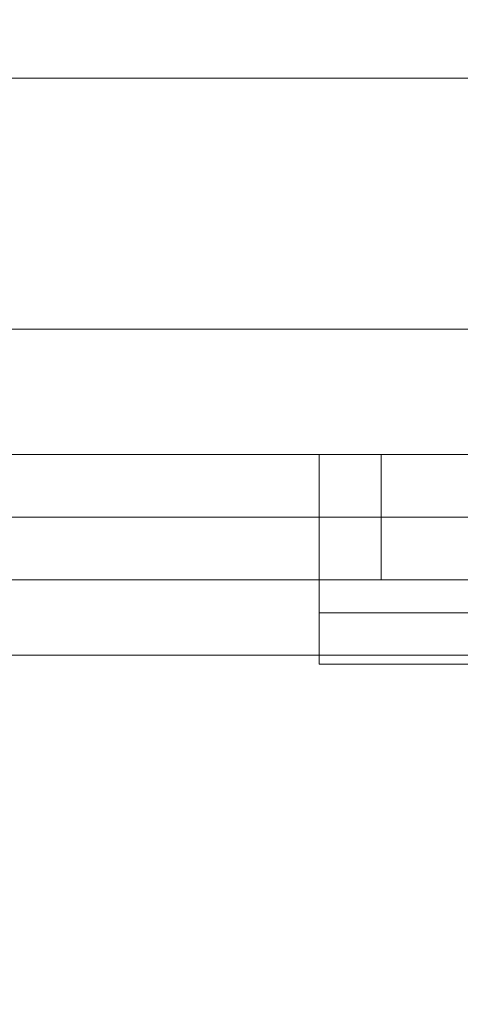
# Model space of a CAD drawing. Units: inches. Extents: x 2.53 to 9.04, y 0.58 to 7.96.
# Drawn here: x 4.01 to 4.03, y 6.5 to 6.55 of the extents above; entities that cross this region are included whole.
import ezdxf

# ---------------------------------------------------------------- set-up
doc = ezdxf.new("R2010")
doc.units = ezdxf.units.IN
doc.header["$MEASUREMENT"] = 0
doc.linetypes.add('HIDDEN', pattern=[0.07500000000000001, 0.05, -0.025])
doc.styles.add('SLDTEXTSTYLE0', font='TXT', dxfattribs={"width": 0.75})
doc.dimstyles.new('SLDDIMSTYLE0', dxfattribs={"dimtxt": 0.125, "dimasz": 0.13, "dimexe": 0, "dimexo": 0.0625, "dimgap": 0.03125, "dimtad": 0, "dimtih": 1, "dimtoh": 1, "dimlfac": 24, "dimrnd": 1e-09, "dimzin": 4, "dimdsep": 46, "dimtxsty": 'SLDTEXTSTYLE0', "dimsah": 1, "dimcen": 0.09, "dimadec": 0, "dimazin": 1, "dimtfac": 1, "dimtdec": 3, "dimtofl": 0, "dimtmove": 0, "dimatfit": 3, "dimfxl": 0, "dimfrac": 2, "dimtolj": 1, "dimtzin": 12, "dimarcsym": 0})
doc.dimstyles.new('SLDDIMSTYLE2', dxfattribs={"dimtxt": 0.125, "dimasz": 0.13, "dimexe": 0, "dimexo": 0.0625, "dimgap": 0.03125, "dimtad": 0, "dimtih": 1, "dimtoh": 1, "dimlfac": 24, "dimrnd": 1e-09, "dimzin": 12, "dimdsep": 46, "dimtxsty": 'SLDTEXTSTYLE0', "dimsah": 1, "dimcen": 0.09, "dimadec": 0, "dimazin": 3, "dimtfac": 1, "dimtdec": 3, "dimtofl": 0, "dimtmove": 0, "dimatfit": 3, "dimfxl": 0, "dimfrac": 2, "dimtolj": 1, "dimtzin": 12, "dimarcsym": 0})

# ---------------------------------------------------------------- blocks, each defined once
blk = doc.blocks.new('_D_5')
at = {"color": 7, "linetype": 'Continuous', "lineweight": 0}
for p, q in [((4.01532524176088, 7.855774506015604), (5.322048362381515, 7.855774506015604)), ((5.197048362381515, 7.855774506015604), (5.197048362381515, 7.286211499931231)), ((5.197048362381515, 6.527763625675735), (5.197048362381515, 7.087773993964901)), ((4.76532524176088, 6.527763625675735), (5.322048362381515, 6.527763625675735))]:
    blk.add_line(p, q, dxfattribs=at)
for points in [[(5.197048362381515, 7.855774506015604), (5.177048362381515, 7.725774506015604), (5.217048362381514, 7.725774506015604)], [(5.197048362381515, 6.527763625675735), (5.217048362381514, 6.657763625675735), (5.177048362381515, 6.657763625675735)]]:
    blk.add_solid(points, dxfattribs=at)
at = {"color": 7, "linetype": 'Continuous', "lineweight": 0, "insert": (4.989235866382536, 7.248907475186247), "char_height": 0.125, "attachment_point": 1, "style": 'SLDTEXTSTYLE0'}
blk.add_mtext('31.87', dxfattribs=at)
blk = doc.blocks.new('_D_6')
at = {"color": 7, "linetype": 'Continuous', "lineweight": 0}
for p, q in [((4.01532524176088, 7.855774506015604), (5.800515263604876, 7.855774506015605)), ((5.675515263604876, 7.855774506015605), (5.675515263604877, 6.581649108430367)), ((5.675515263604878, 5.509846959009074), (5.675515263604877, 6.383211602464034)), ((4.015325241760881, 5.509846959009073), (5.800515263604878, 5.509846959009074))]:
    blk.add_line(p, q, dxfattribs=at)
for points in [[(5.675515263604876, 7.855774506015605), (5.655515263604877, 7.725774506015605), (5.695515263604876, 7.725774506015605)], [(5.675515263604878, 5.509846959009074), (5.695515263604878, 5.639846959009073), (5.655515263604879, 5.639846959009073)]]:
    blk.add_solid(points, dxfattribs=at)
at = {"color": 7, "linetype": 'Continuous', "lineweight": 0, "insert": (5.467702767605896, 6.544345083685381), "char_height": 0.125, "attachment_point": 1, "style": 'SLDTEXTSTYLE0'}
blk.add_mtext('56.30', dxfattribs=at)

msp = doc.modelspace()

# ---------------------------------------------------------------- linework, layer by layer
at = {"color": 7, "linetype": 'Continuous', "lineweight": 15}
for p, q in [((4.715325218026141, 6.543388625388876), (3.215325248376014, 6.543388625388876)), ((3.215325248376014, 6.532971958848097), (4.715325218026141, 6.532971958848097)), ((4.715325218026141, 6.527763625959647), (3.215325248376014, 6.527763625959647)), ((4.715325218026141, 6.525159457987662), (3.215325248376014, 6.525159457987662)), ((4.069491903192151, 6.519430293338127), (3.861158575432086, 6.519430293338127))]:
    msp.add_line(p, q, dxfattribs=at)
at = {"color": 7, "linetype": 'HIDDEN', "lineweight": 0}
for p, q in [((3.699005916411218, 6.543388625388876), (4.231734284509872, 6.543388625388876)), ((4.715325218026141, 6.532971958848097), (3.215325248376014, 6.532971958848097)), ((4.02001273922412, 6.527763625959647), (4.02001273922412, 6.522555293071197)), ((4.022595057170739, 6.522555293071197), (4.022595057170739, 6.527763625959647)), ((4.069491903192151, 6.522555293071197), (3.861158575432086, 6.522555293071197)), ((4.02001273922412, 6.522555293071197), (4.02001273922412, 6.52118029367753)), ((4.056471072498786, 6.52118029367753), (4.02001273922412, 6.52118029367753)), ((4.02001273922412, 6.52118029367753), (4.045224570197118, 6.52118029367753)), ((4.02001273922412, 6.52118029367753), (4.02001273922412, 6.519055292392393)), ((3.861158575432086, 6.519430293338127), (4.069491903192151, 6.519430293338127)), ((4.058704138368886, 6.519430293338127), (3.871946346366391, 6.519430293338127)), ((4.056471072498786, 6.519055292392393), (4.02001273922412, 6.519055292392393))]:
    msp.add_line(p, q, dxfattribs=at)
msp.add_arc((3.965325241760881, 6.861965014564637), 0.3550347222222229, 254.7510569870158, 285.2489430129858, dxfattribs=at)

# ---------------------------------------------------------------- dimensions: what is measured, and where the dimension line sits
at = {"color": 7, "linetype": 'Continuous', "lineweight": 0}
for base, p1, p2, dimstyle, picture, middle in [((5.197048362381516, 7.855774506015604), (4.715325241760882, 6.527763625675735), (3.96532524176088, 7.855774506015604), 'SLDDIMSTYLE2', '_D_5', (5.197048362381516, 7.186992746948078)), ((5.675515263604877, 5.509846959009074), (3.96532524176088, 7.855774506015604), (3.965325241760881, 5.509846959009073), 'SLDDIMSTYLE0', '_D_6', (5.675515263604876, 6.482430355447209))]:
    dim = msp.add_linear_dim(base=base, p1=p1, p2=p2, angle=90.0000000000002, dimstyle=dimstyle, dxfattribs=at)
    dim.commit()
    dim.dimension.update_dxf_attribs({"geometry": picture, "text_midpoint": middle, "dimtype": 160})

doc.saveas('drawing.dxf')
